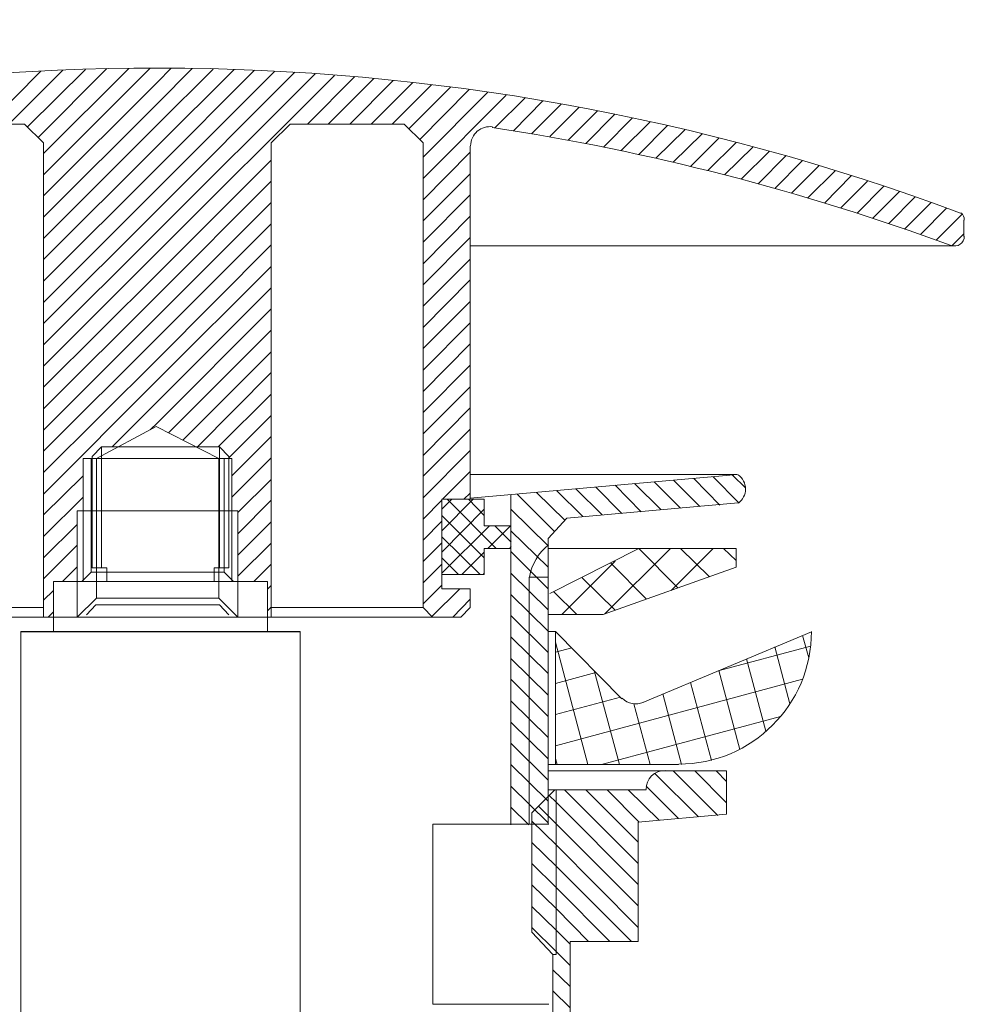
# Model space of a CAD drawing. Units: centimetres. Extents: x 2.77 to 6.89, y 2.4 to 7.66.
# Drawn here: x 4.48 to 6.89, y 5.14 to 7.66 of the extents above; entities that cross this region are included whole.
import ezdxf

# ---------------------------------------------------------------- set-up
doc = ezdxf.new("R2010")
doc.units = ezdxf.units.CM
doc.header["$MEASUREMENT"] = 0
doc.layers.add('Camada 1', color=7, linetype='Continuous', lineweight=0)

msp = doc.modelspace()

# ---------------------------------------------------------------- linework, layer by layer
at = {"layer": 'Camada 1', "color": 250, "lineweight": 15, "true_color": 0x1d1d1b}
for p, q in [((4.6865, 6.5677), (4.6865, 6.2586)), ((4.6865, 6.5677), (4.6865, 6.2586)), ((4.9874, 6.5677), (4.9874, 6.2586)), ((4.6396, 6.2239), (4.6396, 6.5382)), ((4.6396, 6.5382), (4.6597, 6.5382)), ((5.0195, 6.2239), (5.0195, 6.5382)), ((5.6282, 6.4968), (6.3118, 6.4968)), ((5.1105, 6.2239), (4.5634, 6.2239)), ((5.7794, 6.2346), (5.8275, 6.2346)), ((4.9861, 6.1811), (4.6731, 6.1811)), ((6.2837, 5.7396), (5.8275, 5.7396)), ((5.8476, 5.6915), (5.8476, 5.2701))]:
    msp.add_line(p, q, dxfattribs=at)
msp.add_lwpolyline([(4.6477, 6.1383), (4.6718, 6.1637), (4.9874, 6.1637), (5.0115, 6.1383)], dxfattribs=at)
for points in [[(6.8812, 7.1656), (5.5607, 7.6582), (4.1072, 7.6597), (2.7856, 7.1699)], [(4.3962, 7.393), (4.3962, 7.393), (4.5313, 7.5281), (4.5313, 7.5281)], [(4.4497, 7.393), (4.4497, 7.393), (4.5875, 7.5308), (4.5875, 7.5308)], [(4.4978, 7.3864), (4.4978, 7.3864), (4.645, 7.5321), (4.645, 7.5321)], [(4.5246, 7.3582), (4.5246, 7.3582), (4.6998, 7.5348), (4.6998, 7.5348)], [(4.538, 7.2633), (4.538, 7.2633), (4.8109, 7.5361), (4.8109, 7.5361)], [(4.538, 7.3181), (4.538, 7.3181), (4.756, 7.5348), (4.756, 7.5348)], [(5.2122, 7.393), (5.2122, 7.393), (5.3326, 7.5134), (5.3326, 7.5134)], [(5.2657, 7.393), (5.2657, 7.393), (5.3821, 7.5094), (5.3821, 7.5094)], [(5.3205, 7.393), (5.3205, 7.393), (5.4316, 7.504), (5.4316, 7.504)], [(5.3754, 7.393), (5.3754, 7.393), (5.4811, 7.4987), (5.4811, 7.4987)], [(5.4289, 7.393), (5.4289, 7.393), (5.5292, 7.4933), (5.5292, 7.4933)], [(5.4717, 7.381), (5.4717, 7.381), (5.5787, 7.488), (5.5787, 7.488)], [(5.4984, 7.3529), (5.4984, 7.3529), (5.6255, 7.4813), (5.6255, 7.4813)], [(5.5078, 7.3087), (5.5078, 7.3087), (5.6737, 7.4746), (5.6737, 7.4746)], [(5.5078, 7.2539), (5.5078, 7.2539), (5.7205, 7.4666), (5.7205, 7.4666)], [(5.6911, 7.3836), (5.6911, 7.3836), (5.7687, 7.4599), (5.7687, 7.4599)], [(5.7392, 7.3756), (5.7392, 7.3756), (5.8142, 7.4519), (5.8142, 7.4519)], [(5.786, 7.3689), (5.786, 7.3689), (5.8609, 7.4439), (5.8609, 7.4439)], [(5.8316, 7.3609), (5.8316, 7.3609), (5.9064, 7.4358), (5.9064, 7.4358)], [(5.8783, 7.3515), (5.8783, 7.3515), (5.9533, 7.4265), (5.9533, 7.4265)], [(5.9238, 7.3435), (5.9238, 7.3435), (5.9974, 7.4171), (5.9974, 7.4171)], [(5.9693, 7.3341), (5.9693, 7.3341), (6.0429, 7.409), (6.0429, 7.409)], [(6.8576, 7.0822), (6.4779, 7.2223), (6.0849, 7.3235), (5.6848, 7.3842)], [(6.0134, 7.3248), (6.0134, 7.3248), (6.0884, 7.3983), (6.0884, 7.3983)], [(6.059, 7.3154), (6.059, 7.3154), (6.1325, 7.389), (6.1325, 7.389)], [(6.1031, 7.3061), (6.1031, 7.3061), (6.1767, 7.3783), (6.1767, 7.3783)], [(6.1472, 7.2954), (6.1472, 7.2954), (6.2208, 7.3676), (6.2208, 7.3676)], [(6.1914, 7.2846), (6.1914, 7.2846), (6.2636, 7.3569), (6.2636, 7.3569)], [(4.538, 6.1329), (4.538, 6.1329), (4.538, 7.3449), (4.538, 7.3449)], [(5.6282, 7.3368), (5.6282, 7.3368), (5.6282, 6.4339), (5.6282, 6.4339)], [(6.2355, 7.274), (6.2355, 7.274), (6.3078, 7.3462), (6.3078, 7.3462)], [(6.2783, 7.2633), (6.2783, 7.2633), (6.3506, 7.3341), (6.3506, 7.3341)], [(5.5078, 7.1991), (5.5078, 7.1991), (5.6282, 7.3208), (5.6282, 7.3208)], [(6.3211, 7.2525), (6.3211, 7.2525), (6.3933, 7.3235), (6.3933, 7.3235)], [(6.3639, 7.2405), (6.3639, 7.2405), (6.4348, 7.3114), (6.4348, 7.3114)], [(6.4067, 7.2284), (6.4067, 7.2284), (6.4776, 7.2994), (6.4776, 7.2994)], [(6.4495, 7.2165), (6.4495, 7.2165), (6.5191, 7.286), (6.5191, 7.286)], [(6.491, 7.2044), (6.491, 7.2044), (6.5619, 7.274), (6.5619, 7.274)], [(5.5078, 7.1455), (5.5078, 7.1455), (5.6282, 7.2659), (5.6282, 7.2659)], [(6.5338, 7.191), (6.5338, 7.191), (6.6021, 7.2606), (6.6021, 7.2606)], [(6.5753, 7.179), (6.5753, 7.179), (6.6435, 7.2472), (6.6435, 7.2472)], [(6.6168, 7.1656), (6.6168, 7.1656), (6.685, 7.2338), (6.685, 7.2338)], [(5.5078, 7.0907), (5.5078, 7.0907), (5.6282, 7.2124), (5.6282, 7.2124)], [(6.6569, 7.1522), (6.6569, 7.1522), (6.7251, 7.2204), (6.7251, 7.2204)], [(6.6984, 7.1388), (6.6984, 7.1388), (6.7652, 7.2071), (6.7652, 7.2071)], [(6.7385, 7.1241), (6.7385, 7.1241), (6.8067, 7.1924), (6.8067, 7.1924)], [(6.7787, 7.1108), (6.7787, 7.1108), (6.8455, 7.1776), (6.8455, 7.1776)], [(5.5078, 7.0359), (5.5078, 7.0359), (5.6282, 7.1576), (5.6282, 7.1576)], [(6.8187, 7.0961), (6.8187, 7.0961), (6.8843, 7.1616), (6.8843, 7.1616)], [(6.891, 7.1476), (6.891, 7.1547), (6.8878, 7.1616), (6.8824, 7.1663)], [(6.8896, 7.1469), (6.8896, 7.1469), (6.8896, 7.1054), (6.8896, 7.1054)], [(5.5078, 6.9823), (5.5078, 6.9823), (5.6282, 7.1027), (5.6282, 7.1027)], [(6.8589, 7.0813), (6.8589, 7.0813), (6.8896, 7.1121), (6.8896, 7.1121)], [(4.8296, 6.7924), (4.8296, 6.7924), (5.1199, 7.084), (5.1199, 7.084)], [(6.8656, 7.0813), (6.8656, 7.0813), (5.6282, 7.0813), (5.6282, 7.0813)], [(5.5078, 6.9275), (5.5078, 6.9275), (5.6282, 7.0479), (5.6282, 7.0479)], [(4.8296, 6.7389), (4.8296, 6.7389), (5.1199, 7.0292), (5.1199, 7.0292)], [(5.5078, 6.8726), (5.5078, 6.8726), (5.6282, 6.9944), (5.6282, 6.9944)], [(5.5078, 6.8191), (5.5078, 6.8191), (5.6282, 6.9395), (5.6282, 6.9395)], [(5.5078, 6.7643), (5.5078, 6.7643), (5.6282, 6.8847), (5.6282, 6.8847)], [(4.8577, 6.6038), (4.8577, 6.6038), (5.1199, 6.866), (5.1199, 6.866)], [(5.5078, 6.7094), (5.5078, 6.7094), (5.6282, 6.8312), (5.6282, 6.8312)], [(4.8938, 6.5851), (4.8938, 6.5851), (5.1199, 6.8111), (5.1199, 6.8111)], [(4.538, 6.5021), (4.538, 6.5021), (4.8296, 6.7924), (4.8296, 6.7924)], [(5.5078, 6.6559), (5.5078, 6.6559), (5.6282, 6.7763), (5.6282, 6.7763)], [(4.9313, 6.5677), (4.9313, 6.5677), (5.1199, 6.7576), (5.1199, 6.7576)], [(4.538, 6.4473), (4.538, 6.4473), (4.8296, 6.7389), (4.8296, 6.7389)], [(5.5078, 6.6011), (5.5078, 6.6011), (5.6282, 6.7215), (5.6282, 6.7215)], [(4.9847, 6.5677), (4.9847, 6.5677), (5.1199, 6.7027), (5.1199, 6.7027)], [(5.0115, 6.5395), (5.0115, 6.5395), (5.1199, 6.6479), (5.1199, 6.6479)], [(5.5078, 6.5462), (5.5078, 6.5462), (5.6282, 6.668), (5.6282, 6.668)], [(5.0196, 6.4941), (5.0196, 6.4941), (5.1199, 6.5944), (5.1199, 6.5944)], [(5.5078, 6.4928), (5.5078, 6.4928), (5.6282, 6.6131), (5.6282, 6.6131)], [(4.9874, 6.5677), (4.9874, 6.5677), (4.8376, 6.5677), (4.8376, 6.5677)], [(5.5078, 6.4379), (5.5078, 6.4379), (5.6282, 6.5583), (5.6282, 6.5583)], [(4.6597, 6.248), (4.6597, 6.248), (4.6597, 6.5382), (4.6597, 6.5382)], [(4.6597, 6.5382), (4.6597, 6.5382), (5.0195, 6.5382), (5.0195, 6.5382)], [(4.6731, 6.181), (4.6731, 6.181), (4.6731, 6.5382), (4.6731, 6.5382)], [(4.9995, 6.248), (4.9995, 6.248), (4.9995, 6.5382), (4.9995, 6.5382)], [(5.0196, 6.4392), (5.0196, 6.4392), (5.1199, 6.5395), (5.1199, 6.5395)], [(4.538, 6.3937), (4.538, 6.3937), (4.6396, 6.4941), (4.6396, 6.4941)], [(5.5573, 6.4339), (5.5573, 6.4339), (5.6282, 6.5048), (5.6282, 6.5048)], [(6.3118, 6.4968), (6.3118, 6.4968), (5.6282, 6.4366), (5.6282, 6.4366)], [(6.3318, 6.4633), (6.3318, 6.4633), (6.2984, 6.4954), (6.2984, 6.4954)], [(5.0342, 6.4004), (5.0342, 6.4004), (5.1199, 6.4847), (5.1199, 6.4847)], [(6.0656, 6.4018), (6.0656, 6.4018), (5.9987, 6.47), (5.9987, 6.47)], [(6.1165, 6.4071), (6.1165, 6.4071), (6.0482, 6.474), (6.0482, 6.474)], [(6.166, 6.4111), (6.166, 6.4111), (6.0991, 6.478), (6.0991, 6.478)], [(6.2155, 6.4152), (6.2155, 6.4152), (6.1486, 6.482), (6.1486, 6.482)], [(6.2663, 6.4192), (6.2663, 6.4192), (6.1994, 6.4874), (6.1994, 6.4874)], [(6.3144, 6.4245), (6.3144, 6.4245), (6.2489, 6.4914), (6.2489, 6.4914)], [(5.6122, 6.4339), (5.6122, 6.4339), (5.6282, 6.4499), (5.6282, 6.4499)], [(5.7325, 6.4459), (5.7325, 6.4459), (5.7325, 5.6018), (5.7325, 5.6018)], [(5.8449, 6.3509), (5.8449, 6.3509), (5.7486, 6.4473), (5.7486, 6.4473)], [(5.8703, 6.3804), (5.8703, 6.3804), (5.7981, 6.4513), (5.7981, 6.4513)], [(5.9158, 6.3897), (5.9158, 6.3897), (5.8489, 6.4566), (5.8489, 6.4566)], [(5.9653, 6.3938), (5.9653, 6.3938), (5.8984, 6.4606), (5.8984, 6.4606)], [(6.0161, 6.3978), (6.0161, 6.3978), (5.9492, 6.4646), (5.9492, 6.4646)], [(4.538, 6.3389), (4.538, 6.3389), (4.6396, 6.4392), (4.6396, 6.4392)], [(5.0342, 6.3456), (5.0342, 6.3456), (5.1199, 6.4312), (5.1199, 6.4312)], [(5.5078, 6.3831), (5.5078, 6.3831), (5.556, 6.4312), (5.556, 6.4312)], [(5.556, 6.4084), (5.556, 6.4084), (5.5814, 6.4339), (5.5814, 6.4339)], [(5.556, 6.3536), (5.556, 6.3536), (5.6362, 6.4339), (5.6362, 6.4339)], [(5.556, 6.4339), (5.556, 6.4339), (5.6643, 6.4339), (5.6643, 6.4339)], [(5.6951, 6.3081), (5.6951, 6.3081), (5.5693, 6.4339), (5.5693, 6.4339)], [(5.6643, 6.3924), (5.6643, 6.3924), (5.6242, 6.4339), (5.6242, 6.4339)], [(5.0343, 6.4045), (5.0343, 6.4045), (4.6236, 6.4045), (4.6236, 6.4045)], [(4.6236, 6.1329), (4.6236, 6.1329), (4.6236, 6.4044), (4.6236, 6.4044)], [(5.0343, 6.1329), (5.0343, 6.1329), (5.0343, 6.4044), (5.0343, 6.4044)], [(5.556, 6.2988), (5.556, 6.2988), (5.6643, 6.4084), (5.6643, 6.4084)], [(5.8275, 6.3148), (5.8275, 6.3148), (5.7325, 6.4085), (5.7325, 6.4085)], [(4.538, 6.2841), (4.538, 6.2841), (4.6236, 6.3697), (4.6236, 6.3697)], [(5.0342, 6.2908), (5.0342, 6.2908), (5.1199, 6.3763), (5.1199, 6.3763)], [(5.5078, 6.3296), (5.5078, 6.3296), (5.556, 6.3777), (5.556, 6.3777)], [(5.6643, 6.284), (5.6643, 6.284), (5.556, 6.3924), (5.556, 6.3924)], [(5.556, 6.2452), (5.556, 6.2452), (5.6777, 6.3656), (5.6777, 6.3656)], [(5.6737, 6.3081), (5.6737, 6.3081), (5.7312, 6.3656), (5.7312, 6.3656)], [(5.7326, 6.3242), (5.7326, 6.3242), (5.6911, 6.3656), (5.6911, 6.3656)], [(5.8275, 6.26), (5.8275, 6.26), (5.7325, 6.3536), (5.7325, 6.3536)], [(5.0342, 6.2372), (5.0342, 6.2372), (5.1199, 6.3215), (5.1199, 6.3215)], [(5.5078, 6.2747), (5.5078, 6.2747), (5.556, 6.3229), (5.556, 6.3229)], [(5.6536, 6.2413), (5.6536, 6.2413), (5.556, 6.3376), (5.556, 6.3376)], [(5.8282, 6.3173), (5.8027, 6.2967), (5.7855, 6.2675), (5.7799, 6.2352)], [(4.538, 6.2306), (4.538, 6.2306), (4.6236, 6.3162), (4.6236, 6.3162)], [(5.6068, 6.2413), (5.6068, 6.2413), (5.6643, 6.2988), (5.6643, 6.2988)], [(5.7285, 6.3081), (5.7285, 6.3081), (5.7326, 6.3135), (5.7326, 6.3135)], [(5.8275, 6.2051), (5.8275, 6.2051), (5.7325, 6.3001), (5.7325, 6.3001)], [(6.3078, 6.3082), (6.3078, 6.3082), (5.8275, 6.3082), (5.8275, 6.3082)], [(5.8316, 6.193), (5.8316, 6.193), (6.059, 6.308), (6.059, 6.308)], [(6.1406, 6.3081), (6.1406, 6.3081), (5.972, 6.141), (5.972, 6.141)], [(6.0603, 6.3068), (6.0603, 6.3068), (6.1592, 6.2078), (6.1592, 6.2078)], [(6.2489, 6.3081), (6.2489, 6.3081), (6.1419, 6.2011), (6.1419, 6.2011)], [(6.166, 6.3081), (6.166, 6.3081), (6.2395, 6.2359), (6.2395, 6.2359)], [(6.2756, 6.3081), (6.2756, 6.3081), (6.3077, 6.2774), (6.3077, 6.2774)], [(5.0758, 6.2239), (5.0758, 6.2239), (5.1199, 6.268), (5.1199, 6.268)], [(5.5078, 6.2199), (5.5078, 6.2199), (5.556, 6.268), (5.556, 6.268)], [(5.5988, 6.2413), (5.5988, 6.2413), (5.556, 6.284), (5.556, 6.284)], [(5.9988, 6.276), (5.9988, 6.276), (5.8623, 6.1396), (5.8623, 6.1396)], [(5.988, 6.2707), (5.988, 6.2707), (6.079, 6.1784), (6.079, 6.1784)], [(4.5861, 6.2239), (4.5861, 6.2239), (4.6236, 6.2613), (4.6236, 6.2613)], [(4.6597, 6.2479), (4.6597, 6.2479), (4.6356, 6.2238), (4.6356, 6.2238)], [(5.6616, 6.2413), (5.6616, 6.2413), (5.6643, 6.2452), (5.6643, 6.2452)], [(5.8275, 6.1516), (5.8275, 6.1516), (5.7325, 6.2453), (5.7325, 6.2453)], [(4.5634, 6.0954), (4.5634, 6.0954), (4.5634, 6.2239), (4.5634, 6.2239)], [(4.5634, 6.0955), (4.5634, 6.0955), (4.5634, 6.2239), (4.5634, 6.2239)], [(4.5915, 6.2239), (4.5915, 6.2239), (5.0664, 6.2239), (5.0664, 6.2239)], [(5.1105, 6.0955), (5.1105, 6.0955), (5.1105, 6.2239), (5.1105, 6.2239)], [(5.1105, 6.0954), (5.1105, 6.0954), (5.1105, 6.2239), (5.1105, 6.2239)], [(5.7794, 5.6032), (5.7794, 5.6032), (5.7794, 6.2346), (5.7794, 6.2346)], [(5.9145, 6.2332), (5.9145, 6.2332), (5.9988, 6.1503), (5.9988, 6.1503)], [(4.538, 6.1757), (4.538, 6.1757), (4.5634, 6.2011), (4.5634, 6.2011)], [(5.1105, 6.2038), (5.1105, 6.2038), (5.1199, 6.2132), (5.1199, 6.2132)], [(5.5078, 6.1663), (5.5078, 6.1663), (5.556, 6.2145), (5.556, 6.2145)], [(5.5306, 6.1342), (5.5306, 6.1342), (5.6015, 6.2051), (5.6015, 6.2051)], [(5.6282, 6.2052), (5.6282, 6.2052), (5.6282, 6.157), (5.6282, 6.157)], [(5.8422, 6.1971), (5.8422, 6.1971), (5.9011, 6.1396), (5.9011, 6.1396)], [(4.6236, 6.1329), (4.6236, 6.1329), (4.6731, 6.181), (4.6731, 6.181)], [(5.5841, 6.1329), (5.5841, 6.1329), (5.6282, 6.1784), (5.6282, 6.1784)], [(5.8275, 6.0968), (5.8275, 6.0968), (5.7325, 6.1904), (5.7325, 6.1904)], [(4.538, 6.157), (4.538, 6.157), (4.1514, 6.157), (4.1514, 6.157)], [(4.55, 6.1329), (4.55, 6.1329), (4.5634, 6.1463), (4.5634, 6.1463)], [(5.1105, 6.149), (5.1105, 6.149), (5.1199, 6.1583), (5.1199, 6.1583)], [(5.5078, 6.157), (5.5078, 6.157), (5.1199, 6.157), (5.1199, 6.157)], [(5.5078, 6.157), (5.5078, 6.157), (5.5319, 6.1329), (5.5319, 6.1329)], [(4.538, 6.1329), (4.538, 6.1329), (4.0537, 6.1329), (4.0537, 6.1329)], [(5.6041, 6.1329), (5.6041, 6.1329), (5.1199, 6.1329), (5.1199, 6.1329)], [(5.8275, 6.042), (5.8275, 6.042), (5.7325, 6.1369), (5.7325, 6.1369)], [(5.968, 6.1396), (5.968, 6.1396), (5.8275, 6.1396), (5.8275, 6.1396)], [(5.8462, 5.7557), (5.8462, 5.7557), (5.8462, 6.0955), (5.8462, 6.0955)], [(6.0697, 5.9148), (6.0697, 5.9148), (6.5004, 6.0954), (6.5004, 6.0954)], [(6.1613, 5.757), (6.3486, 5.757), (6.5004, 5.9088), (6.5004, 6.0961)], [(5.8275, 5.9884), (5.8275, 5.9884), (5.7325, 6.0821), (5.7325, 6.0821)], [(5.8462, 6.0687), (5.8462, 6.0687), (5.9292, 5.7557), (5.9292, 5.7557)], [(6.4776, 6.0861), (6.4776, 6.0861), (6.4937, 6.0285), (6.4937, 6.0285)], [(5.8462, 6.0433), (5.8462, 6.0433), (5.8877, 6.054), (5.8877, 6.054)], [(6.2623, 5.9951), (6.2623, 5.9951), (6.4977, 6.058), (6.4977, 6.058)], [(6.4067, 6.0567), (6.4067, 6.0567), (6.4455, 5.9109), (6.4455, 5.9109)], [(5.8275, 5.9336), (5.8275, 5.9336), (5.7325, 6.0272), (5.7325, 6.0272)], [(6.3345, 6.0259), (6.3345, 6.0259), (6.384, 5.8413), (6.384, 5.8413)], [(5.8462, 5.963), (5.8462, 5.963), (5.9493, 5.9911), (5.9493, 5.9911)], [(5.9452, 5.9964), (5.9452, 5.9964), (6.0095, 5.7557), (6.0095, 5.7557)], [(6.2636, 5.9964), (6.2636, 5.9964), (6.3171, 5.7945), (6.3171, 5.7945)], [(5.8275, 5.8788), (5.8275, 5.8788), (5.7325, 5.9737), (5.7325, 5.9737)], [(5.8462, 5.8039), (5.8462, 5.8039), (6.4776, 5.9737), (6.4776, 5.9737)], [(6.1914, 5.9657), (6.1914, 5.9657), (6.2449, 5.7664), (6.2449, 5.7664)], [(5.8275, 5.8252), (5.8275, 5.8252), (5.7325, 5.9189), (5.7325, 5.9189)], [(5.8462, 5.8841), (5.8462, 5.8841), (6.0121, 5.9283), (6.0121, 5.9283)], [(6.0171, 5.9251), (6.0311, 5.9111), (6.0522, 5.9069), (6.0705, 5.9147)], [(6.1205, 5.9363), (6.1205, 5.9363), (6.1686, 5.7557), (6.1686, 5.7557)], [(6.0469, 5.9109), (6.0469, 5.9109), (6.0884, 5.7557), (6.0884, 5.7557)], [(5.8275, 5.7704), (5.8275, 5.7704), (5.7325, 5.864), (5.7325, 5.864)], [(5.964, 5.7557), (5.964, 5.7557), (6.4214, 5.8788), (6.4214, 5.8788)], [(5.8275, 5.7155), (5.8275, 5.7155), (5.7325, 5.8105), (5.7325, 5.8105)], [(5.8462, 5.7717), (5.8462, 5.7717), (5.8503, 5.7557), (5.8503, 5.7557)], [(5.8275, 5.662), (5.8275, 5.662), (5.7325, 5.7557), (5.7325, 5.7557)], [(5.8275, 5.7557), (5.8275, 5.7557), (6.1606, 5.7557), (6.1606, 5.7557)], [(6.1265, 5.741), (6.0995, 5.741), (6.0777, 5.7191), (6.0777, 5.6921)], [(6.1472, 5.7396), (6.1472, 5.7396), (6.2609, 5.6259), (6.2609, 5.6259)], [(6.2021, 5.7396), (6.2021, 5.7396), (6.2836, 5.658), (6.2836, 5.658)], [(6.2569, 5.7396), (6.2569, 5.7396), (6.2836, 5.7129), (6.2836, 5.7129)], [(6.1004, 5.7329), (6.1004, 5.7329), (6.2114, 5.6219), (6.2114, 5.6219)], [(5.8275, 5.6072), (5.8275, 5.6072), (5.7325, 5.7008), (5.7325, 5.7008)], [(6.0777, 5.6915), (6.0777, 5.6915), (5.8275, 5.6915), (5.8275, 5.6915)], [(5.869, 5.6915), (5.869, 5.6915), (6.0576, 5.5028), (6.0576, 5.5028)], [(5.9238, 5.6915), (5.9238, 5.6915), (6.0576, 5.5577), (6.0576, 5.5577)], [(5.9787, 5.6915), (5.9787, 5.6915), (6.0603, 5.6085), (6.0603, 5.6085)], [(6.0322, 5.6915), (6.0322, 5.6915), (6.1111, 5.6139), (6.1111, 5.6139)], [(6.0777, 5.7008), (6.0777, 5.7008), (6.1606, 5.6179), (6.1606, 5.6179)], [(5.778, 5.6018), (5.778, 5.6018), (5.7325, 5.6473), (5.7325, 5.6473)], [(5.8396, 5.2701), (5.8396, 5.2701), (5.8476, 5.2701), (5.8476, 5.2701)], [(5.8395, 5.2313), (5.8395, 5.2313), (5.8837, 5.1885), (5.8837, 5.1885)], [(5.8395, 5.1778), (5.8395, 5.1778), (5.8837, 5.1337), (5.8837, 5.1337)]]:
    msp.add_open_spline(points, degree=3, dxfattribs=at)
for points, knots in [([(4.8644, 7.5361), (4.8644, 7.5361), (4.8296, 7.5001), (4.8296, 7.5001), (4.8296, 7.5001), (4.538, 7.2098), (4.538, 7.2098)], [0, 0, 0, 0, 1, 1, 1, 2, 2, 2, 2]), ([(4.9179, 7.5348), (4.9179, 7.5348), (4.8296, 7.4452), (4.8296, 7.4452), (4.8296, 7.4452), (4.538, 7.1549), (4.538, 7.1549)], [0, 0, 0, 0, 1, 1, 1, 2, 2, 2, 2]), ([(4.9714, 7.5335), (4.9714, 7.5335), (4.8296, 7.3917), (4.8296, 7.3917), (4.8296, 7.3917), (4.538, 7.1001), (4.538, 7.1001)], [0, 0, 0, 0, 1, 1, 1, 2, 2, 2, 2]), ([(5.0249, 7.5321), (5.0249, 7.5321), (4.8296, 7.3369), (4.8296, 7.3369), (4.8296, 7.3369), (4.538, 7.0466), (4.538, 7.0466)], [0, 0, 0, 0, 1, 1, 1, 2, 2, 2, 2]), ([(5.0771, 7.5308), (5.0771, 7.5308), (4.8296, 7.282), (4.8296, 7.282), (4.8296, 7.282), (4.538, 6.9917), (4.538, 6.9917)], [0, 0, 0, 0, 1, 1, 1, 2, 2, 2, 2]), ([(5.1292, 7.5281), (5.1292, 7.5281), (4.8296, 7.2284), (4.8296, 7.2284), (4.8296, 7.2284), (4.538, 6.9369), (4.538, 6.9369)], [0, 0, 0, 0, 1, 1, 1, 2, 2, 2, 2]), ([(5.1801, 7.5255), (5.1801, 7.5255), (4.8296, 7.1736), (4.8296, 7.1736), (4.8296, 7.1736), (4.538, 6.8833), (4.538, 6.8833)], [0, 0, 0, 0, 1, 1, 1, 2, 2, 2, 2]), ([(5.2323, 7.5214), (5.2323, 7.5214), (4.8296, 7.1188), (4.8296, 7.1188), (4.8296, 7.1188), (4.538, 6.8285), (4.538, 6.8285)], [0, 0, 0, 0, 1, 1, 1, 2, 2, 2, 2]), ([(5.2817, 7.5174), (5.2817, 7.5174), (4.8296, 7.0653), (4.8296, 7.0653), (4.8296, 7.0653), (4.538, 6.7737), (4.538, 6.7737)], [0, 0, 0, 0, 1, 1, 1, 2, 2, 2, 2]), ([(4.538, 7.3449), (4.538, 7.3449), (4.4898, 7.393), (4.4898, 7.393), (4.4898, 7.393), (4.1995, 7.393), (4.1995, 7.393), (4.1995, 7.393), (4.1514, 7.3449), (4.1514, 7.3449)], [0, 0, 0, 0, 1, 1, 1, 2, 2, 2, 3, 3, 3, 3]), ([(5.1199, 7.3449), (5.1199, 7.3449), (5.168, 7.393), (5.168, 7.393), (5.168, 7.393), (5.4597, 7.393), (5.4597, 7.393)], [0, 0, 0, 0, 1, 1, 1, 2, 2, 2, 2]), ([(5.4597, 7.393), (5.4597, 7.393), (5.5078, 7.3449), (5.5078, 7.3449), (5.5078, 7.3449), (5.5078, 6.157), (5.5078, 6.157)], [0, 0, 0, 0, 1, 1, 1, 2, 2, 2, 2]), ([(5.6856, 7.3858), (5.6716, 7.3879), (5.6573, 7.3838), (5.6465, 7.3745), (5.6357, 7.3652), (5.6295, 7.3517), (5.6295, 7.3375)], [0, 0, 0, 0, 1, 1, 1, 2, 2, 2, 2]), ([(5.1199, 7.3449), (5.1199, 7.3449), (5.1199, 6.1329), (5.1199, 6.1329), (5.1199, 6.1329), (4.538, 6.1329), (4.538, 6.1329)], [0, 0, 0, 0, 1, 1, 1, 2, 2, 2, 2]), ([(4.538, 6.7201), (4.538, 6.7201), (4.8296, 7.0104), (4.8296, 7.0104), (4.8296, 7.0104), (5.1199, 7.3007), (5.1199, 7.3007)], [0, 0, 0, 0, 1, 1, 1, 2, 2, 2, 2]), ([(5.1199, 7.2472), (5.1199, 7.2472), (4.8296, 6.9556), (4.8296, 6.9556), (4.8296, 6.9556), (4.538, 6.6653), (4.538, 6.6653)], [0, 0, 0, 0, 1, 1, 1, 2, 2, 2, 2]), ([(4.538, 6.6105), (4.538, 6.6105), (4.8296, 6.9021), (4.8296, 6.9021), (4.8296, 6.9021), (5.1199, 7.1924), (5.1199, 7.1924)], [0, 0, 0, 0, 1, 1, 1, 2, 2, 2, 2]), ([(4.538, 6.5569), (4.538, 6.5569), (4.8296, 6.8472), (4.8296, 6.8472), (4.8296, 6.8472), (5.1199, 7.1375), (5.1199, 7.1375)], [0, 0, 0, 0, 1, 1, 1, 2, 2, 2, 2]), ([(6.8576, 7.0829), (6.8652, 7.0801), (6.8737, 7.0811), (6.8804, 7.0857), (6.887, 7.0904), (6.891, 7.098), (6.891, 7.1061)], [0, 0, 0, 0, 1, 1, 1, 2, 2, 2, 2]), ([(4.7132, 6.5677), (4.7132, 6.5677), (4.8296, 6.684), (4.8296, 6.684), (4.8296, 6.684), (5.1199, 6.9743), (5.1199, 6.9743)], [0, 0, 0, 0, 1, 1, 1, 2, 2, 2, 2]), ([(4.8109, 6.6118), (4.8109, 6.6118), (4.8296, 6.6292), (4.8296, 6.6292), (4.8296, 6.6292), (5.1199, 6.9208), (5.1199, 6.9208)], [0, 0, 0, 0, 1, 1, 1, 2, 2, 2, 2]), ([(4.6731, 6.5382), (4.6731, 6.5382), (4.9861, 6.5382), (4.9861, 6.5382), (4.9861, 6.5382), (4.8256, 6.6198), (4.8256, 6.6198), (4.8256, 6.6198), (4.6731, 6.5382), (4.6731, 6.5382)], [0, 0, 0, 0, 1, 1, 1, 2, 2, 2, 3, 3, 3, 3]), ([(4.6624, 6.5436), (4.6624, 6.5436), (4.6865, 6.5677), (4.6865, 6.5677), (4.6865, 6.5677), (4.8376, 6.5677), (4.8376, 6.5677)], [0, 0, 0, 0, 1, 1, 1, 2, 2, 2, 2]), ([(4.6624, 6.5435), (4.6624, 6.5435), (4.6865, 6.5676), (4.6865, 6.5676), (4.6865, 6.5676), (4.8376, 6.5676), (4.8376, 6.5676)], [0, 0, 0, 0, 1, 1, 1, 2, 2, 2, 2]), ([(4.6998, 6.2239), (4.6998, 6.2239), (4.6998, 6.2587), (4.6998, 6.2587), (4.6998, 6.2587), (4.6624, 6.2587), (4.6624, 6.2587), (4.6624, 6.2587), (4.6624, 6.5436), (4.6624, 6.5436)], [0, 0, 0, 0, 1, 1, 1, 2, 2, 2, 3, 3, 3, 3]), ([(4.6998, 6.2239), (4.6998, 6.2239), (4.6998, 6.2586), (4.6998, 6.2586), (4.6998, 6.2586), (4.6624, 6.2586), (4.6624, 6.2586), (4.6624, 6.2586), (4.6624, 6.5435), (4.6624, 6.5435)], [0, 0, 0, 0, 1, 1, 1, 2, 2, 2, 3, 3, 3, 3]), ([(5.0115, 6.5436), (5.0115, 6.5436), (4.9874, 6.5676), (4.9874, 6.5676), (4.9874, 6.5676), (4.8376, 6.5676), (4.8376, 6.5676)], [0, 0, 0, 0, 1, 1, 1, 2, 2, 2, 2]), ([(4.9741, 6.2239), (4.9741, 6.2239), (4.9741, 6.2587), (4.9741, 6.2587), (4.9741, 6.2587), (5.0115, 6.2587), (5.0115, 6.2587), (5.0115, 6.2587), (5.0115, 6.5436), (5.0115, 6.5436)], [0, 0, 0, 0, 1, 1, 1, 2, 2, 2, 3, 3, 3, 3]), ([(4.9741, 6.2239), (4.9741, 6.2239), (4.9741, 6.2587), (4.9741, 6.2587), (4.9741, 6.2587), (5.0115, 6.2587), (5.0115, 6.2587), (5.0115, 6.2587), (5.0115, 6.5436), (5.0115, 6.5436)], [0, 0, 0, 0, 1, 1, 1, 2, 2, 2, 3, 3, 3, 3]), ([(5.0343, 6.1329), (5.0343, 6.1329), (4.9861, 6.181), (4.9861, 6.181), (4.9861, 6.181), (4.9861, 6.5382), (4.9861, 6.5382)], [0, 0, 0, 0, 1, 1, 1, 2, 2, 2, 2]), ([(6.3136, 6.4239), (6.3252, 6.4325), (6.3319, 6.446), (6.3318, 6.4603), (6.3317, 6.4746), (6.3248, 6.488), (6.3131, 6.4964)], [0, 0, 0, 0, 1, 1, 1, 2, 2, 2, 2]), ([(5.6041, 6.1329), (5.6041, 6.1329), (5.6282, 6.157), (5.6282, 6.157), (5.6282, 6.157), (5.6282, 6.2051), (5.6282, 6.2051), (5.6282, 6.2051), (5.556, 6.2051), (5.556, 6.2051), (5.556, 6.2051), (5.556, 6.4339), (5.556, 6.4339), (5.556, 6.4339), (5.6282, 6.4339), (5.6282, 6.4339)], [0, 0, 0, 0, 1, 1, 1, 2, 2, 2, 3, 3, 3, 4, 4, 4, 5, 5, 5, 5]), ([(5.7326, 6.3657), (5.7326, 6.3657), (5.6643, 6.3657), (5.6643, 6.3657), (5.6643, 6.3657), (5.6643, 6.4339), (5.6643, 6.4339)], [0, 0, 0, 0, 1, 1, 1, 2, 2, 2, 2]), ([(6.3131, 6.4245), (6.3131, 6.4245), (5.8757, 6.3857), (5.8757, 6.3857), (5.8757, 6.3857), (5.8275, 6.3336), (5.8275, 6.3336), (5.8275, 6.3336), (5.8275, 5.6032), (5.8275, 5.6032)], [0, 0, 0, 0, 1, 1, 1, 2, 2, 2, 3, 3, 3, 3]), ([(5.7326, 6.3082), (5.7326, 6.3082), (5.6643, 6.3082), (5.6643, 6.3082), (5.6643, 6.3082), (5.6643, 6.2413), (5.6643, 6.2413), (5.6643, 6.2413), (5.556, 6.2413), (5.556, 6.2413)], [0, 0, 0, 0, 1, 1, 1, 2, 2, 2, 3, 3, 3, 3]), ([(5.968, 6.1396), (5.968, 6.1396), (6.3078, 6.26), (6.3078, 6.26), (6.3078, 6.26), (6.3078, 6.3082), (6.3078, 6.3082)], [0, 0, 0, 0, 1, 1, 1, 2, 2, 2, 2]), ([(4.6597, 6.2479), (4.6597, 6.2479), (4.9995, 6.2479), (4.9995, 6.2479), (4.9995, 6.2479), (5.0236, 6.2238), (5.0236, 6.2238)], [0, 0, 0, 0, 1, 1, 1, 2, 2, 2, 2]), ([(4.4804, 4.9597), (4.4804, 4.9597), (4.4804, 6.0955), (4.4804, 6.0955), (4.4804, 6.0955), (4.8376, 6.0955), (4.8376, 6.0955)], [0, 0, 0, 0, 1, 1, 1, 2, 2, 2, 2]), ([(4.4804, 4.9598), (4.4804, 4.9598), (4.4804, 6.0954), (4.4804, 6.0954), (4.4804, 6.0954), (4.8376, 6.0954), (4.8376, 6.0954)], [0, 0, 0, 0, 1, 1, 1, 2, 2, 2, 2]), ([(5.1935, 4.9597), (5.1935, 4.9597), (5.1935, 6.0955), (5.1935, 6.0955), (5.1935, 6.0955), (4.8376, 6.0955), (4.8376, 6.0955)], [0, 0, 0, 0, 1, 1, 1, 2, 2, 2, 2]), ([(5.1935, 4.9597), (5.1935, 4.9597), (5.1935, 6.0954), (5.1935, 6.0954), (5.1935, 6.0954), (4.8376, 6.0954), (4.8376, 6.0954)], [0, 0, 0, 0, 1, 1, 1, 2, 2, 2, 2]), ([(6.0161, 5.9242), (6.0161, 5.9242), (5.8462, 6.0955), (5.8462, 6.0955), (5.8462, 6.0955), (5.8275, 6.0955), (5.8275, 6.0955)], [0, 0, 0, 0, 1, 1, 1, 2, 2, 2, 2]), ([(6.2837, 5.7396), (6.2837, 5.7396), (6.2837, 5.6286), (6.2837, 5.6286), (6.2837, 5.6286), (6.0576, 5.6085), (6.0576, 5.6085), (6.0576, 5.6085), (6.0576, 5.3036), (6.0576, 5.3036), (6.0576, 5.3036), (5.8837, 5.3036), (5.8837, 5.3036), (5.8837, 5.3036), (5.8837, 2.9773), (5.8837, 2.9773)], [0, 0, 0, 0, 1, 1, 1, 2, 2, 2, 3, 3, 3, 4, 4, 4, 5, 5, 5, 5]), ([(5.8449, 5.6915), (5.8449, 5.6915), (5.7861, 5.6326), (5.7861, 5.6326), (5.7861, 5.6326), (5.7861, 5.3276), (5.7861, 5.3276)], [0, 0, 0, 0, 1, 1, 1, 2, 2, 2, 2]), ([(5.8302, 5.6768), (5.8302, 5.6768), (5.8476, 5.6594), (5.8476, 5.6594), (5.8476, 5.6594), (6.0576, 5.4494), (6.0576, 5.4494)], [0, 0, 0, 0, 1, 1, 1, 2, 2, 2, 2]), ([(5.8021, 5.65), (5.8021, 5.65), (5.8476, 5.6045), (5.8476, 5.6045), (5.8476, 5.6045), (6.0576, 5.3945), (6.0576, 5.3945)], [0, 0, 0, 0, 1, 1, 1, 2, 2, 2, 2]), ([(5.8289, 5.143), (5.8289, 5.143), (5.5332, 5.143), (5.5332, 5.143), (5.5332, 5.143), (5.5332, 5.6032), (5.5332, 5.6032), (5.5332, 5.6032), (5.8289, 5.6032), (5.8289, 5.6032)], [0, 0, 0, 0, 1, 1, 1, 2, 2, 2, 3, 3, 3, 3]), ([(5.7861, 5.6112), (5.7861, 5.6112), (5.8476, 5.551), (5.8476, 5.551), (5.8476, 5.551), (6.0576, 5.3396), (6.0576, 5.3396)], [0, 0, 0, 0, 1, 1, 1, 2, 2, 2, 2]), ([(5.7861, 5.5564), (5.7861, 5.5564), (5.8476, 5.4961), (5.8476, 5.4961), (5.8476, 5.4961), (6.0402, 5.3036), (6.0402, 5.3036)], [0, 0, 0, 0, 1, 1, 1, 2, 2, 2, 2]), ([(5.7861, 5.5028), (5.7861, 5.5028), (5.8476, 5.4413), (5.8476, 5.4413), (5.8476, 5.4413), (5.9854, 5.3036), (5.9854, 5.3036)], [0, 0, 0, 0, 1, 1, 1, 2, 2, 2, 2]), ([(5.7861, 5.448), (5.7861, 5.448), (5.8476, 5.3878), (5.8476, 5.3878), (5.8476, 5.3878), (5.9305, 5.3036), (5.9305, 5.3036)], [0, 0, 0, 0, 1, 1, 1, 2, 2, 2, 2]), ([(5.7861, 5.3932), (5.7861, 5.3932), (5.8476, 5.3329), (5.8476, 5.3329), (5.8476, 5.3329), (5.8837, 5.2968), (5.8837, 5.2968)], [0, 0, 0, 0, 1, 1, 1, 2, 2, 2, 2]), ([(5.7861, 5.3396), (5.7861, 5.3396), (5.8476, 5.2781), (5.8476, 5.2781), (5.8476, 5.2781), (5.8837, 5.242), (5.8837, 5.242)], [0, 0, 0, 0, 1, 1, 1, 2, 2, 2, 2]), ([(5.786, 5.3276), (5.786, 5.3276), (5.8395, 5.2701), (5.8395, 5.2701), (5.8395, 5.2701), (5.8395, 3.1512), (5.8395, 3.1512)], [0, 0, 0, 0, 1, 1, 1, 2, 2, 2, 2])]:
    msp.add_open_spline(points, degree=3, knots=knots, dxfattribs=at)

doc.saveas('drawing.dxf')
